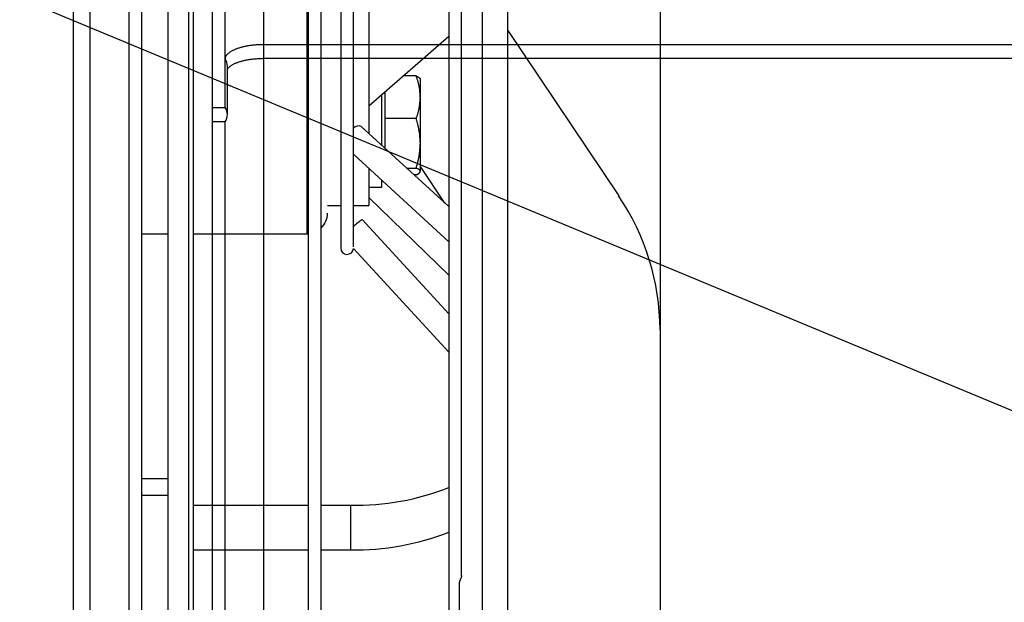
# Model space of a CAD drawing. Extents: x 132 to 10340, y 135 to 7272.
# Drawn here: x 7590 to 7750, y 2617 to 2711 of the extents above; entities that cross this region are included whole.
import ezdxf

# ---------------------------------------------------------------- set-up
doc = ezdxf.new("R2010")
doc.units = 0
doc.header["$LTSCALE"] = 25
doc.header["$MEASUREMENT"] = 0
doc.linetypes.add('SLD-SOLID', pattern=[0])
doc.layers.get('0').update_dxf_attribs({"linetype": 'CONTINUOUS'})
doc.layers.add('GEOMETRY', color=7, linetype='SLD-SOLID')

# ---------------------------------------------------------------- blocks, each defined once
blk = doc.blocks.new('SW_NOTE_3')
at = {"layer": 'GEOMETRY', "color": 0}
blk.add_line((230, -95.58), (0, 0), dxfattribs=at)
blk = doc.blocks.new('BLOCK8')
at = {"color": 8, "linetype": 'SLD-SOLID'}
for p, q in [((1132.09, 1780.81), (1132.09, 795.99)), ((1302.64, 1117.94), (1302.64, 1696.36)), ((1337.64, 1294.38), (1337.64, 1181.78)), ((1144.31, 1117.94), (1144.31, 1218.86)), ((1315.14, 1139.48), (1310.98, 1139.48)), ((1144.31, 858.03), (1144.31, 1115.64))]:
    blk.add_line(p, q, dxfattribs=at)
at = {"color": 7, "linetype": 'SLD-SOLID'}
for p, q in [((1135.98, 795.99), (1135.98, 1780.81)), ((1308.89, 1107.74), (1308.89, 1723.03)), ((1310.98, 1107.74), (1310.98, 1421.5)), ((1319.31, 881.25), (1319.31, 1416.5)), ((1315.14, 1412.23), (1315.14, 889.35)), ((1370.14, 927.29), (1370.14, 1388.72)), ((1337.85, 1294.38), (1337.85, 1095.07)), ((1339.93, 1095.68), (1339.93, 1294.31)), ((1343.11, 1294.21), (1343.11, 1179.49)), ((1360.56, 1293.68), (1360.56, 1101.7)), ((1365.98, 1293.64), (1365.98, 1108.94)), ((1362.64, 1126.49), (1362.64, 1291.83)), ((1394.73, 1244.84), (1394.73, 1166.29)), ((1345.2, 1195.52), (1345.2, 1233.19)), ((1347.64, 1227.47), (1347.64, 1198.01)), ((1138.06, 1107.74), (1138.06, 1218.86)), ((1370.14, 1214.65), (1388.03, 1187.89)), ((1347.64, 1202.44), (1360.56, 1213.71)), ((1355.31, 1207.28), (1353.2, 1207.28)), ((1355.98, 1203.83), (1355.98, 1206.8)), ((1350.23, 1204.69), (1350.23, 1200.39)), ((1349.73, 1196.1), (1349.73, 1204.25)), ((1355.98, 1196.39), (1355.98, 1203.83)), ((1355.31, 1200.39), (1350.23, 1200.39)), ((1350.23, 1200.39), (1350.23, 1195.64)), ((1360.56, 1186.16), (1346.42, 1199.14)), ((1345.2, 1179.65), (1345.2, 1195.52)), ((1355.98, 1191.86), (1355.98, 1196.39)), ((1345.21, 1194.59), (1360.56, 1180.5)), ((1347.64, 1192.36), (1347.64, 1186.36)), ((1353.76, 1192.4), (1355.31, 1192.4)), ((1359.93, 1186.74), (1355.98, 1192.65)), ((1349.73, 1189.3), (1349.73, 1190.45)), ((1355.31, 1191.31), (1354.95, 1191.31)), ((1347.64, 1189.3), (1349.73, 1189.3)), ((1347.64, 1187.62), (1360.56, 1175.09)), ((1113.48, 1186.09), (1113.48, 895.53)), ((1340.98, 1186.36), (1343.11, 1186.36)), ((1345.2, 1186.36), (1347.64, 1186.36)), ((1360.56, 1168.81), (1346.55, 1184.08)), ((1310.98, 1181.78), (1315.14, 1181.78)), ((1319.31, 1181.78), (1337.64, 1181.78)), ((1337.64, 1181.78), (1337.85, 1181.79)), ((1345.17, 1179.41), (1360.56, 1162.64)), ((1394.73, 1166.29), (1394.73, 902.85)), ((1315.14, 1142.16), (1310.98, 1142.16)), ((1319.31, 1137.9), (1337.85, 1137.9)), ((1339.93, 1137.9), (1344.73, 1137.9)), ((1344.73, 1130.7), (1344.73, 1137.9)), ((1319.31, 1130.7), (1337.85, 1130.7)), ((1339.93, 1130.7), (1344.73, 1130.7)), ((1362.23, 1125.02), (1362.23, 1102.52)), ((1144.31, 1117.94), (1302.64, 1117.94)), ((1144.31, 1115.64), (1144.31, 1117.94)), ((1302.64, 1115.64), (1144.31, 1115.64)), ((1138.4, 1106.59), (1138.4, 1114.4)), ((1135.98, 1107.74), (1138.06, 1107.74)), ((1138.06, 1105.43), (1135.98, 1105.43)), ((1138.06, 1021.7), (1138.06, 1105.43))]:
    blk.add_line(p, q, dxfattribs=at)
for points in [[(1355.98, 1203.83), (1355.97, 1203.94), (1355.96, 1204.05), (1355.96, 1204.16), (1355.95, 1204.27), (1355.94, 1204.38), (1355.93, 1204.49), (1355.92, 1204.6), (1355.91, 1204.71), (1355.9, 1204.82), (1355.89, 1204.93), (1355.88, 1205.04), (1355.87, 1205.14), (1355.85, 1205.25), (1355.83, 1205.36), (1355.81, 1205.47), (1355.79, 1205.58), (1355.77, 1205.68), (1355.75, 1205.79), (1355.72, 1205.9), (1355.7, 1206.01), (1355.67, 1206.11), (1355.64, 1206.22), (1355.61, 1206.33), (1355.58, 1206.43), (1355.55, 1206.54), (1355.51, 1206.65), (1355.48, 1206.75), (1355.45, 1206.86), (1355.41, 1206.96), (1355.38, 1207.07), (1355.34, 1207.18), (1355.31, 1207.28)], [(1355.31, 1207.28), (1355.34, 1207.27), (1355.38, 1207.25), (1355.41, 1207.23), (1355.45, 1207.21), (1355.48, 1207.2), (1355.51, 1207.18), (1355.55, 1207.16), (1355.58, 1207.15), (1355.61, 1207.13), (1355.64, 1207.11), (1355.67, 1207.1), (1355.7, 1207.08), (1355.72, 1207.06), (1355.75, 1207.05), (1355.77, 1207.03), (1355.79, 1207.01), (1355.81, 1206.99), (1355.83, 1206.98), (1355.85, 1206.96), (1355.86, 1206.94), (1355.88, 1206.93), (1355.89, 1206.91), (1355.9, 1206.89), (1355.91, 1206.87), (1355.92, 1206.86), (1355.93, 1206.84), (1355.94, 1206.82), (1355.95, 1206.81), (1355.96, 1206.79), (1355.96, 1206.77), (1355.97, 1206.75), (1355.98, 1206.74)], [(1355.31, 1200.39), (1355.34, 1200.49), (1355.38, 1200.6), (1355.41, 1200.71), (1355.45, 1200.81), (1355.48, 1200.92), (1355.51, 1201.02), (1355.55, 1201.13), (1355.58, 1201.24), (1355.61, 1201.34), (1355.64, 1201.45), (1355.67, 1201.56), (1355.7, 1201.66), (1355.72, 1201.77), (1355.75, 1201.88), (1355.77, 1201.98), (1355.79, 1202.09), (1355.81, 1202.2), (1355.83, 1202.31), (1355.85, 1202.42), (1355.86, 1202.52), (1355.88, 1202.63), (1355.89, 1202.74), (1355.9, 1202.85), (1355.91, 1202.96), (1355.92, 1203.07), (1355.93, 1203.18), (1355.94, 1203.29), (1355.95, 1203.4), (1355.96, 1203.51), (1355.96, 1203.62), (1355.97, 1203.73), (1355.98, 1203.83)], [(1355.98, 1196.39), (1355.97, 1196.52), (1355.96, 1196.65), (1355.96, 1196.78), (1355.95, 1196.9), (1355.94, 1197.03), (1355.93, 1197.16), (1355.92, 1197.28), (1355.91, 1197.41), (1355.9, 1197.53), (1355.89, 1197.66), (1355.88, 1197.79), (1355.87, 1197.91), (1355.85, 1198.04), (1355.83, 1198.16), (1355.81, 1198.29), (1355.79, 1198.41), (1355.77, 1198.54), (1355.75, 1198.66), (1355.72, 1198.79), (1355.7, 1198.91), (1355.67, 1199.03), (1355.64, 1199.16), (1355.61, 1199.28), (1355.58, 1199.4), (1355.55, 1199.53), (1355.51, 1199.65), (1355.48, 1199.77), (1355.45, 1199.9), (1355.41, 1200.02), (1355.38, 1200.14), (1355.34, 1200.26), (1355.31, 1200.39)], [(1355.31, 1192.4), (1355.34, 1192.52), (1355.38, 1192.65), (1355.41, 1192.77), (1355.45, 1192.89), (1355.48, 1193.02), (1355.51, 1193.14), (1355.55, 1193.26), (1355.58, 1193.38), (1355.61, 1193.51), (1355.64, 1193.63), (1355.67, 1193.76), (1355.7, 1193.88), (1355.72, 1194), (1355.75, 1194.13), (1355.77, 1194.25), (1355.79, 1194.38), (1355.81, 1194.5), (1355.83, 1194.63), (1355.85, 1194.75), (1355.86, 1194.88), (1355.88, 1195), (1355.89, 1195.13), (1355.9, 1195.26), (1355.91, 1195.38), (1355.92, 1195.51), (1355.93, 1195.63), (1355.94, 1195.76), (1355.95, 1195.89), (1355.96, 1196.01), (1355.96, 1196.14), (1355.97, 1196.27), (1355.98, 1196.39)], [(1355.98, 1191.86), (1355.97, 1191.87), (1355.96, 1191.89), (1355.96, 1191.91), (1355.95, 1191.92), (1355.94, 1191.94), (1355.93, 1191.96), (1355.92, 1191.98), (1355.91, 1191.99), (1355.9, 1192.01), (1355.89, 1192.03), (1355.88, 1192.05), (1355.87, 1192.06), (1355.85, 1192.08), (1355.83, 1192.1), (1355.81, 1192.11), (1355.79, 1192.13), (1355.77, 1192.15), (1355.75, 1192.17), (1355.72, 1192.18), (1355.7, 1192.2), (1355.67, 1192.22), (1355.64, 1192.23), (1355.61, 1192.25), (1355.58, 1192.27), (1355.55, 1192.28), (1355.51, 1192.3), (1355.48, 1192.32), (1355.45, 1192.33), (1355.41, 1192.35), (1355.38, 1192.37), (1355.34, 1192.38), (1355.31, 1192.4)], [(1355.31, 1191.31), (1355.34, 1191.33), (1355.38, 1191.34), (1355.41, 1191.36), (1355.45, 1191.38), (1355.48, 1191.39), (1355.51, 1191.41), (1355.55, 1191.43), (1355.58, 1191.44), (1355.61, 1191.46), (1355.64, 1191.48), (1355.67, 1191.49), (1355.7, 1191.51), (1355.72, 1191.53), (1355.75, 1191.55), (1355.77, 1191.56), (1355.79, 1191.58), (1355.81, 1191.6), (1355.83, 1191.61), (1355.85, 1191.63), (1355.86, 1191.65), (1355.88, 1191.67), (1355.89, 1191.68), (1355.9, 1191.7), (1355.91, 1191.72), (1355.92, 1191.73), (1355.93, 1191.75), (1355.94, 1191.77), (1355.95, 1191.79), (1355.96, 1191.8), (1355.96, 1191.82), (1355.97, 1191.84), (1355.98, 1191.86)], [(1362.63, 1126.56), (1362.63, 1126.55), (1362.63, 1126.55), (1362.64, 1126.54), (1362.64, 1126.53), (1362.64, 1126.52), (1362.64, 1126.51), (1362.64, 1126.5), (1362.64, 1126.49), (1362.64, 1126.48), (1362.64, 1126.46), (1362.64, 1126.45), (1362.63, 1126.44), (1362.63, 1126.42), (1362.63, 1126.41), (1362.62, 1126.39), (1362.62, 1126.38), (1362.61, 1126.36), (1362.61, 1126.34), (1362.6, 1126.32), (1362.59, 1126.31), (1362.59, 1126.29), (1362.58, 1126.27), (1362.57, 1126.25), (1362.56, 1126.23), (1362.56, 1126.21), (1362.55, 1126.19), (1362.54, 1126.17), (1362.53, 1126.15), (1362.52, 1126.13), (1362.51, 1126.11), (1362.51, 1126.09), (1362.5, 1126.07), (1362.49, 1126.05), (1362.48, 1126.03), (1362.47, 1126.01), (1362.46, 1125.98), (1362.45, 1125.96), (1362.44, 1125.94), (1362.43, 1125.92), (1362.42, 1125.9), (1362.42, 1125.88), (1362.41, 1125.85), (1362.4, 1125.83), (1362.39, 1125.81), (1362.38, 1125.79), (1362.37, 1125.76), (1362.37, 1125.74), (1362.36, 1125.72), (1362.35, 1125.7), (1362.34, 1125.68), (1362.33, 1125.65), (1362.33, 1125.63), (1362.32, 1125.61), (1362.31, 1125.59), (1362.31, 1125.56), (1362.3, 1125.54), (1362.29, 1125.52), (1362.29, 1125.5), (1362.28, 1125.47), (1362.28, 1125.45), (1362.27, 1125.43), (1362.27, 1125.41), (1362.26, 1125.38), (1362.26, 1125.36), (1362.25, 1125.34), (1362.25, 1125.32), (1362.25, 1125.3), (1362.24, 1125.27), (1362.24, 1125.25), (1362.24, 1125.23), (1362.24, 1125.21), (1362.23, 1125.19), (1362.23, 1125.17), (1362.23, 1125.14), (1362.23, 1125.12), (1362.23, 1125.1), (1362.23, 1125.08), (1362.23, 1125.06), (1362.23, 1125.04), (1362.23, 1125.02)], [(1138.06, 1115.55), (1138.06, 1115.61), (1138.07, 1115.67), (1138.08, 1115.73), (1138.09, 1115.79), (1138.1, 1115.84), (1138.12, 1115.9), (1138.15, 1115.96), (1138.17, 1116.02), (1138.21, 1116.08), (1138.24, 1116.13), (1138.28, 1116.19), (1138.32, 1116.25), (1138.37, 1116.3), (1138.42, 1116.36), (1138.47, 1116.41), (1138.53, 1116.47), (1138.59, 1116.52), (1138.66, 1116.58), (1138.73, 1116.63), (1138.8, 1116.68), (1138.87, 1116.73), (1138.95, 1116.78), (1139.03, 1116.83), (1139.11, 1116.88), (1139.2, 1116.93), (1139.29, 1116.98), (1139.38, 1117.02), (1139.48, 1117.07), (1139.58, 1117.12), (1139.68, 1117.16), (1139.78, 1117.2), (1139.89, 1117.24), (1140, 1117.29), (1140.11, 1117.33), (1140.23, 1117.36), (1140.34, 1117.4), (1140.46, 1117.44), (1140.59, 1117.47), (1140.71, 1117.51), (1140.84, 1117.54), (1140.97, 1117.57), (1141.1, 1117.6), (1141.23, 1117.63), (1141.36, 1117.66), (1141.5, 1117.69), (1141.64, 1117.72), (1141.78, 1117.74), (1141.92, 1117.76), (1142.06, 1117.79), (1142.21, 1117.81), (1142.35, 1117.83), (1142.5, 1117.84), (1142.64, 1117.86), (1142.79, 1117.87), (1142.94, 1117.89), (1143.09, 1117.9), (1143.24, 1117.91), (1143.39, 1117.92), (1143.55, 1117.93), (1143.7, 1117.93), (1143.85, 1117.94), (1144, 1117.94), (1144.16, 1117.94), (1144.31, 1117.94)], [(1144.31, 1115.64), (1144.14, 1115.63), (1143.98, 1115.62), (1143.81, 1115.62), (1143.65, 1115.61), (1143.48, 1115.6), (1143.32, 1115.59), (1143.16, 1115.58), (1143, 1115.57), (1142.84, 1115.56), (1142.68, 1115.55), (1142.52, 1115.53), (1142.36, 1115.51), (1142.21, 1115.5), (1142.05, 1115.48), (1141.9, 1115.45), (1141.75, 1115.43), (1141.6, 1115.4), (1141.45, 1115.37), (1141.31, 1115.34), (1141.16, 1115.31), (1141.02, 1115.28), (1140.88, 1115.24), (1140.75, 1115.21), (1140.61, 1115.17), (1140.48, 1115.13), (1140.35, 1115.09), (1140.22, 1115.05), (1140.09, 1115.01), (1139.97, 1114.97), (1139.85, 1114.92), (1139.73, 1114.88), (1139.62, 1114.83), (1139.51, 1114.78), (1139.41, 1114.74), (1139.31, 1114.69), (1139.21, 1114.63), (1139.12, 1114.58), (1139.04, 1114.53), (1138.96, 1114.47), (1138.88, 1114.42), (1138.81, 1114.36), (1138.75, 1114.3), (1138.68, 1114.25), (1138.62, 1114.19), (1138.57, 1114.13), (1138.51, 1114.07), (1138.46, 1114.01), (1138.4, 1113.95)]]:
    blk.add_lwpolyline(points, dxfattribs=at)
for centre, radius, start, end in [((1346.01, 1198.08), 1.13, 68.9494, 136.2426), ((1355.92, 1166.09), 38.8, 0.2943, 34.1722), ((1337.64, 1185.11), 3.33, 313.3623, 360), ((1353.08, 1174.97), 11.21, 125.6551, 134.6947), ((1344.15, 1179.49), 1.04, 180, 354.7017), ((1345.51, 1178.96), 41.07, 268.9013, 291.4916), ((1345.51, 1171.76), 41.07, 268.9013, 291.4916), ((1136.3, 1106.59), 2.1, 326.6863, 33.3137)]:
    blk.add_arc(centre, radius, start, end, dxfattribs=at)
at = {"color": 8, "linetype": 'SLD-SOLID'}
blk.add_arc((1136.29, 1114.39), 2.12, 0.1593, 33.2165, dxfattribs=at)
at = {"layer": 'GEOMETRY', "color": 7}
blk.add_blockref('SW_NOTE_3', (1224.51, 1247.57), dxfattribs=at)

msp = doc.modelspace()

# ---------------------------------------------------------------- block references
at = {"layer": 'GEOMETRY'}
for p in [(6485.593, 1589.29), (6299.2, 1494.838)]:
    msp.add_blockref('BLOCK8', p, dxfattribs=at)

doc.saveas('drawing.dxf')
